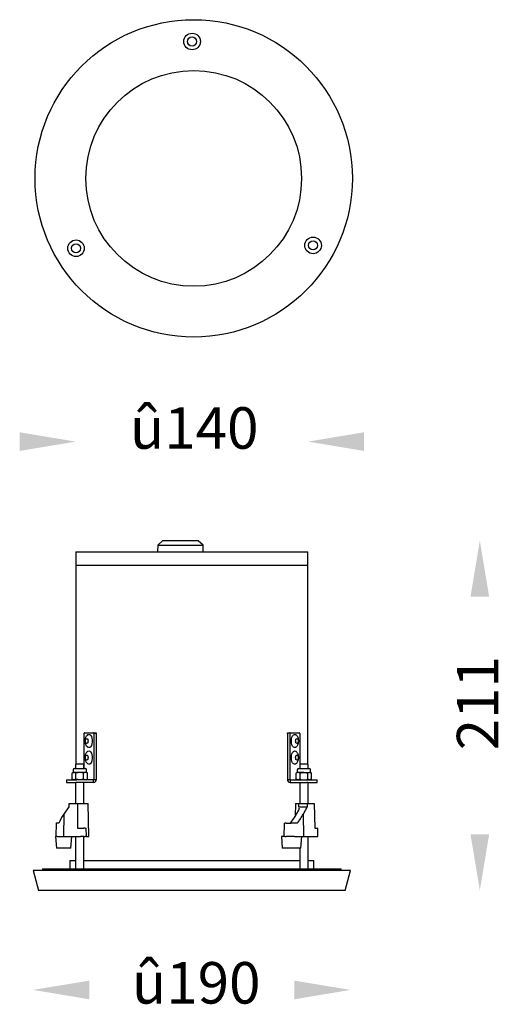
# Model space of a CAD drawing. Extents: x 47 to 335, y -172 to 421.
import ezdxf

# ---------------------------------------------------------------- set-up
doc = ezdxf.new("R2010")
doc.units = 0
doc.header["$MEASUREMENT"] = 0
doc.layers.get('0').update_dxf_attribs({"linetype": 'CONTINUOUS'})
doc.layers.add('เส้นขอบงาน', color=7, linetype='CONTINUOUS', lineweight=25)
doc.styles.get("Standard").update_dxf_attribs({"font": 'browau.ttf'})

msp = doc.modelspace()

# ---------------------------------------------------------------- linework, layer by layer
for p, q in [((133.03, 107.51), (130.05, 104.78)), ((133.2, 107.58), (152.49, 107.58)), ((152.49, 107.58), (154.2, 107.58)), ((157.35, 104.78), (154.37, 107.51)), ((130.05, 104.78), (129.95, 101.08)), ((130.05, 104.78), (155.13, 104.78)), ((155.13, 104.78), (157.35, 104.78)), ((157.44, 101.08), (157.35, 104.78)), ((80.62, 100.83), (80.62, 94.83)), ((80.62, 100.83), (220.62, 100.83)), ((220.62, 94.83), (220.62, 100.83)), ((80.62, 94.83), (80.62, 92.83)), ((80.62, 92.83), (80.62, -27.17)), ((80.62, 92.83), (220.62, 92.83)), ((150.62, 92.83), (220.62, 92.83)), ((220.62, 92.83), (220.62, 94.83)), ((220.62, -27.17), (220.62, 92.83)), ((85.61, -8.67), (85.61, -29.77)), ((85.86, -8.17), (91.36, -8.17)), ((91.36, -8.17), (92.74, -8.17)), ((92.99, -8.67), (91.61, -8.67)), ((91.61, -8.67), (91.61, -36.37)), ((92.99, -8.67), (92.99, -36.37)), ((208.24, -8.67), (208.24, -36.37)), ((208.49, -8.17), (209.87, -8.17)), ((209.62, -8.67), (209.62, -36.37)), ((209.87, -8.17), (215.37, -8.17)), ((215.62, -8.67), (215.62, -29.77)), ((80.57, -27.17), (80.57, -29.77)), ((84.69, -27.17), (80.57, -27.17)), ((85.57, -27.17), (84.69, -27.17)), ((85.57, -29.77), (85.57, -27.17)), ((215.67, -27.17), (215.67, -29.77)), ((220.67, -27.17), (215.67, -27.17)), ((220.67, -29.77), (220.67, -27.17)), ((79.07, -32.17), (78.45, -32.53)), ((78.45, -36.21), (78.45, -32.53)), ((79.07, -30.57), (79.07, -32.17)), ((79.07, -32.17), (79.6, -32.17)), ((83.07, -32.17), (79.6, -32.17)), ((80.76, -32.53), (79.6, -32.17)), ((79.87, -29.77), (86.27, -29.77)), ((80.76, -36.21), (80.76, -32.53)), ((85.38, -32.53), (83.07, -32.17)), ((86.53, -32.17), (83.07, -32.17)), ((85.38, -36.21), (85.38, -32.53)), ((87.07, -32.17), (86.53, -32.17)), ((87.07, -32.17), (87.07, -30.57)), ((87.69, -32.53), (87.07, -32.17)), ((87.69, -36.21), (87.69, -32.53)), ((214.17, -32.17), (213.55, -32.53)), ((213.55, -36.21), (213.55, -32.53)), ((214.17, -30.57), (214.17, -32.17)), ((214.7, -32.17), (214.17, -32.17)), ((215.86, -32.53), (214.7, -32.17)), ((218.17, -32.17), (214.7, -32.17)), ((214.97, -29.77), (218.17, -29.77)), ((215.86, -36.21), (215.86, -32.53)), ((218.17, -29.77), (221.37, -29.77)), ((218.17, -32.17), (221.63, -32.17)), ((220.48, -36.21), (220.48, -32.53)), ((222.79, -32.53), (221.63, -32.17)), ((222.17, -32.17), (221.63, -32.17)), ((222.17, -32.17), (222.17, -30.57)), ((222.79, -32.53), (222.17, -32.17)), ((222.79, -36.21), (222.79, -32.53)), ((75.05, -36.57), (75.05, -38.17)), ((75.05, -36.57), (75.12, -36.57)), ((75.12, -38.17), (75.05, -38.17)), ((75.12, -36.57), (75.12, -38.17)), ((75.12, -36.57), (80.62, -36.57)), ((75.12, -38.17), (80.62, -38.17)), ((78.45, -36.21), (79.07, -36.57)), ((80.76, -36.21), (79.6, -36.57)), ((80.57, -38.17), (80.57, -50.76)), ((80.62, -36.57), (81.3, -36.57)), ((81.3, -38.17), (80.62, -38.17)), ((91.44, -36.57), (81.3, -36.57)), ((91.44, -38.17), (81.3, -38.17)), ((85.38, -36.21), (83.07, -36.57)), ((85.57, -50.76), (85.57, -38.17)), ((87.07, -36.57), (87.69, -36.21)), ((91.44, -38.17), (91.44, -36.57)), ((91.61, -36.37), (92.99, -36.37)), ((208.24, -36.37), (209.62, -36.37)), ((209.8, -36.57), (209.8, -38.17)), ((209.8, -36.57), (219.93, -36.57)), ((209.8, -38.17), (219.93, -38.17)), ((213.55, -36.21), (214.17, -36.57)), ((215.86, -36.21), (214.7, -36.57)), ((215.67, -38.17), (215.67, -50.76)), ((219.93, -36.57), (220.61, -36.57)), ((220.61, -38.17), (219.93, -38.17)), ((220.61, -36.57), (226.11, -36.57)), ((220.61, -38.17), (226.11, -38.17)), ((220.67, -50.76), (220.67, -38.17)), ((222.79, -36.21), (221.63, -36.57)), ((222.17, -36.57), (222.79, -36.21)), ((226.11, -36.57), (226.18, -36.57)), ((226.18, -38.17), (226.11, -38.17)), ((226.18, -38.17), (226.18, -36.57)), ((76.41, -52.76), (73.42, -57.27)), ((76.44, -50.76), (76.41, -52.76)), ((76.44, -50.76), (81.7, -50.76)), ((81.7, -50.76), (81.62, -65.76)), ((81.7, -50.76), (86.02, -50.76)), ((86.02, -50.76), (88.14, -50.76)), ((88.49, -70.76), (88.14, -50.76)), ((213.07, -50.76), (212.94, -58.5)), ((213.07, -50.76), (214.53, -50.76)), ((215.14, -52.76), (215.2, -50.76)), ((215.14, -52.76), (220.07, -52.76)), ((215.2, -50.76), (220.04, -50.76)), ((220.07, -52.76), (217.69, -57.27)), ((220.04, -50.76), (220.07, -52.76)), ((220.04, -50.76), (224.42, -50.76)), ((224.42, -50.76), (224.78, -65.76)), ((73.42, -57.27), (73.23, -70.76)), ((213.66, -57.27), (215.05, -54.77)), ((217.69, -57.27), (217.9, -70.76)), ((68.76, -62.76), (68.59, -70.76)), ((68.69, -62.76), (68.76, -62.76)), ((69.61, -62.76), (68.76, -62.76)), ((70.39, -62.76), (69.61, -62.76)), ((206.27, -62.76), (206.08, -70.76)), ((206.27, -62.76), (206.87, -62.76)), ((207.39, -62.76), (206.87, -62.76)), ((207.39, -62.76), (210.21, -62.76)), ((212.46, -62.76), (210.21, -62.76)), ((214.16, -62.76), (212.46, -62.76)), ((68.52, -70.76), (68.52, -70.76)), ((68.52, -70.76), (69.01, -77.76)), ((68.59, -70.76), (68.55, -70.76)), ((69.48, -70.76), (68.59, -70.76)), ((68.59, -70.76), (68.59, -70.76)), ((69.48, -70.76), (71.59, -70.76)), ((71.59, -70.76), (73.23, -70.76)), ((73.23, -70.76), (83.5, -70.76)), ((77.73, -77.76), (78.22, -70.76)), ((80.57, -70.76), (80.57, -90.17)), ((81.62, -65.76), (83.52, -65.76)), ((85.57, -70.76), (83.5, -70.76)), ((83.52, -65.76), (85.6, -65.76)), ((85.57, -90.17), (85.57, -70.76)), ((85.57, -70.76), (86.41, -70.76)), ((86.29, -65.76), (85.6, -65.76)), ((86.29, -65.76), (86.97, -65.76)), ((87.09, -70.76), (86.41, -70.76)), ((87.09, -70.76), (86.97, -65.76)), ((87.09, -70.76), (88.49, -70.76)), ((204.65, -70.76), (205.14, -77.76)), ((205.25, -70.76), (204.65, -70.76)), ((206.67, -70.76), (205.25, -70.76)), ((206.67, -70.76), (207.39, -70.76)), ((207.39, -70.76), (207.39, -70.76)), ((210.21, -70.76), (210.22, -70.76)), ((212.56, -70.76), (210.22, -70.76)), ((212.56, -70.76), (216.25, -70.76)), ((216.25, -70.76), (217.9, -70.76)), ((216.33, -77.76), (216.82, -70.76)), ((217.9, -70.76), (226.48, -70.76)), ((220.67, -90.17), (220.67, -70.76)), ((224.78, -65.76), (226.37, -65.76)), ((226.37, -65.76), (226.53, -65.76)), ((226.65, -70.76), (226.48, -70.76)), ((226.65, -70.76), (226.53, -65.76)), ((69.06, -77.76), (69.01, -77.76)), ((69.95, -77.76), (69.06, -77.76)), ((72.03, -77.76), (69.95, -77.76)), ((77.73, -77.76), (72.03, -77.76)), ((205.59, -77.76), (205.14, -77.76)), ((207.73, -77.76), (205.59, -77.76)), ((209.87, -77.76), (207.73, -77.76)), ((212.21, -77.76), (209.87, -77.76)), ((215.84, -77.76), (212.21, -77.76)), ((215.67, -77.76), (215.67, -90.17)), ((216.33, -77.76), (215.84, -77.76)), ((77.12, -85.17), (77.12, -90.17)), ((77.12, -85.17), (80.62, -85.17)), ((85.57, -85.17), (214.27, -85.17)), ((214.27, -85.17), (215.67, -85.17)), ((220.62, -85.17), (224.12, -85.17)), ((224.12, -90.17), (224.12, -85.17)), ((55, -91.17), (58.22, -103.17)), ((246.23, -91.17), (55, -91.17)), ((60.62, -90.17), (60.62, -91.17)), ((60.62, -90.17), (228.56, -90.17)), ((228.56, -90.17), (240.62, -90.17)), ((240.62, -91.17), (240.62, -90.17)), ((243.02, -103.17), (246.23, -91.17)), ((243.02, -103.17), (58.22, -103.17))]:
    msp.add_line(p, q)
at = {"flags": 128}
for points in [[(85.86, -8.17), (85.81, -8.18), (85.76, -8.21), (85.72, -8.26), (85.68, -8.32), (85.65, -8.39), (85.63, -8.48), (85.61, -8.57), (85.61, -8.67)], [(86.56, -13.17), (86.62, -12.6), (86.78, -12.11), (87.02, -11.79), (87.31, -11.67), (87.6, -11.79), (87.84, -12.11), (88, -12.6), (88.06, -13.17), (88, -13.75), (87.84, -14.23), (87.6, -14.56), (87.31, -14.67), (87.02, -14.56), (86.78, -14.23), (86.62, -13.75), (86.56, -13.17)], [(87.95, -9.4), (88.46, -9.18), (89.05, -9.27), (89.61, -9.71), (90.08, -10.45), (90.41, -11.44), (90.59, -12.58), (90.59, -13.77), (90.41, -14.91), (90.08, -15.89), (89.61, -16.64), (89.05, -17.07), (88.46, -17.16), (87.93, -16.94)], [(91.61, -8.67), (91.6, -8.57), (91.59, -8.48), (91.57, -8.39), (91.54, -8.32), (91.5, -8.26), (91.45, -8.21), (91.41, -8.18), (91.36, -8.17)], [(92.74, -8.17), (92.79, -8.18), (92.84, -8.21), (92.88, -8.26), (92.92, -8.32), (92.95, -8.39), (92.98, -8.48), (92.99, -8.57), (92.99, -8.67)], [(208.24, -8.67), (208.24, -8.57), (208.26, -8.48), (208.28, -8.39), (208.31, -8.32), (208.35, -8.26), (208.39, -8.21), (208.44, -8.18), (208.49, -8.17)], [(209.87, -8.17), (209.83, -8.18), (209.78, -8.21), (209.74, -8.26), (209.7, -8.32), (209.67, -8.39), (209.64, -8.48), (209.63, -8.57), (209.62, -8.67)], [(210.62, -13.17), (210.71, -11.99), (210.97, -10.92), (211.38, -10.04), (211.89, -9.45), (212.47, -9.18), (213.07, -9.27), (213.3, -9.4)], [(213.17, -13.17), (213.23, -12.6), (213.39, -12.11), (213.64, -11.79), (213.92, -11.67), (214.21, -11.79), (214.45, -12.11), (214.62, -12.6), (214.67, -13.17), (214.62, -13.75), (214.45, -14.23), (214.21, -14.56), (213.92, -14.67), (213.64, -14.56), (213.39, -14.23), (213.23, -13.75), (213.17, -13.17)], [(215.62, -8.67), (215.62, -8.57), (215.6, -8.48), (215.58, -8.39), (215.55, -8.32), (215.51, -8.26), (215.47, -8.21), (215.42, -8.18), (215.37, -8.17)], [(213.29, -16.94), (213.07, -17.07), (212.47, -17.16), (211.89, -16.9), (211.38, -16.3), (210.97, -15.43), (210.71, -14.35), (210.62, -13.17)], [(86.56, -23.17), (86.62, -22.6), (86.78, -22.11), (87.02, -21.79), (87.31, -21.67), (87.6, -21.79), (87.84, -22.11), (88, -22.6), (88.06, -23.17), (88, -23.75), (87.84, -24.23), (87.6, -24.56), (87.31, -24.67), (87.02, -24.56), (86.78, -24.23), (86.62, -23.75), (86.56, -23.17)], [(87.95, -19.4), (88.46, -19.18), (89.05, -19.27), (89.61, -19.71), (90.08, -20.45), (90.41, -21.44), (90.59, -22.58), (90.59, -23.77), (90.41, -24.91), (90.08, -25.89), (89.61, -26.64), (89.05, -27.07), (88.46, -27.16), (87.93, -26.94)], [(210.62, -23.17), (210.71, -21.99), (210.97, -20.92), (211.38, -20.04), (211.89, -19.45), (212.47, -19.18), (213.07, -19.27), (213.3, -19.4)], [(213.29, -26.94), (213.07, -27.07), (212.47, -27.16), (211.89, -26.9), (211.38, -26.3), (210.97, -25.43), (210.71, -24.35), (210.62, -23.17)], [(213.17, -23.17), (213.23, -22.6), (213.39, -22.11), (213.64, -21.79), (213.92, -21.67), (214.21, -21.79), (214.45, -22.11), (214.62, -22.6), (214.67, -23.17), (214.62, -23.75), (214.45, -24.23), (214.21, -24.56), (213.92, -24.67), (213.64, -24.56), (213.39, -24.23), (213.23, -23.75), (213.17, -23.17)]]:
    msp.add_lwpolyline(points, dxfattribs=at)
for centre, radius, start, end in [((133.2, 107.33), 0.25, 90, 132.55295), ((154.2, 107.33), 0.25, 47.44705, 90), ((130.2, 101.08), 0.25, 178.54978, 270), ((157.19, 101.08), 0.25, 270, 1.45022), ((79.87, -30.57), 0.8, 90, 180), ((86.27, -30.57), 0.8, 0, 90), ((214.97, -30.57), 0.8, 90, 180), ((221.37, -30.57), 0.8, 0, 90), ((91.31, -36.48), 1.69, 274.40191, 3.81122), ((91.42, -36.38), 0.188, 274.402, 3.81036), ((209.93, -36.48), 1.69, 176.18878, 265.59809), ((209.81, -36.38), 0.188, 176.18964, 265.598)]:
    msp.add_arc(centre, radius, start, end)
for centre, major_axis, ratio, start_param, end_param in [((98.16, -57.63), (27.79, 20.21), 0.528522, 2.184596, 2.405801), ((191.35, -56.96), (23.39, 16.02), 0.592635, 5.14838, 5.411099), ((190.98, -57.63), (27.58, 18.89), 0.592635, 5.219188, 5.440393)]:
    msp.add_ellipse(centre, major_axis=major_axis, ratio=ratio, start_param=start_param, end_param=end_param)
for points, knots in [([(87.95, -9.43), (87.83, -9.51), (87.46, -9.75), (86.99, -10.33), (86.55, -11.13), (86.26, -12.09), (86.22, -12.8), (86.2, -13.17)], [0, 0, 0, 0, 0.103791, 0.30595, 0.516571, 0.748893, 1, 1, 1, 1]), ([(213.28, -16.92), (213.36, -16.88), (213.68, -16.69), (214.12, -16.17), (214.6, -15.4), (214.92, -14.47), (215.07, -13.38), (214.99, -12.22), (214.7, -11.15), (214.19, -10.26), (213.71, -9.68), (213.37, -9.48), (213.3, -9.44)], [0, 0, 0, 0, 0.029656, 0.130975, 0.235131, 0.348814, 0.475774, 0.610041, 0.741355, 0.861024, 0.972638, 1, 1, 1, 1]), ([(86.2, -13.17), (86.21, -13.41), (86.23, -14.06), (86.47, -15.04), (86.97, -15.98), (87.46, -16.61), (87.83, -16.83), (87.92, -16.89)], [0, 0, 0, 0, 0.161216, 0.450363, 0.694947, 0.920289, 1, 1, 1, 1]), ([(87.95, -19.43), (87.83, -19.51), (87.46, -19.75), (86.99, -20.33), (86.55, -21.13), (86.26, -22.09), (86.22, -22.8), (86.2, -23.17)], [0, 0, 0, 0, 0.103791, 0.30595, 0.516571, 0.748893, 1, 1, 1, 1]), ([(86.2, -23.17), (86.21, -23.41), (86.23, -24.06), (86.47, -25.04), (86.97, -25.98), (87.46, -26.61), (87.83, -26.83), (87.92, -26.89)], [0, 0, 0, 0, 0.161216, 0.450363, 0.694947, 0.920289, 1, 1, 1, 1]), ([(213.28, -26.92), (213.36, -26.88), (213.68, -26.69), (214.12, -26.17), (214.6, -25.4), (214.92, -24.47), (215.07, -23.38), (214.99, -22.22), (214.7, -21.15), (214.19, -20.26), (213.71, -19.68), (213.37, -19.48), (213.3, -19.44)], [0, 0, 0, 0, 0.029656, 0.130975, 0.235131, 0.348814, 0.475774, 0.610041, 0.741355, 0.861024, 0.972638, 1, 1, 1, 1]), ([(79.6, -32.17), (79.58, -32.17), (79.19, -32.18), (78.8, -32.36), (78.45, -32.53)], [0, 0, 0, 0, 0.070185, 1, 1, 1, 1]), ([(83.07, -32.17), (83.01, -32.17), (82.23, -32.18), (81.47, -32.36), (80.76, -32.53)], [0, 0, 0, 0, 0.070186, 1, 1, 1, 1]), ([(86.53, -32.17), (86.43, -32.18), (86.03, -32.2), (85.65, -32.39), (85.38, -32.53)], [0, 0, 0, 0, 0.268634, 1, 1, 1, 1]), ([(87.69, -32.53), (87.59, -32.48), (87.21, -32.27), (86.82, -32.21), (86.53, -32.17)], [0, 0, 0, 0, 0.2575512, 1, 1, 1, 1]), ([(214.7, -32.17), (214.68, -32.17), (214.29, -32.18), (213.9, -32.36), (213.55, -32.53)], [0, 0, 0, 0, 0.070185, 1, 1, 1, 1]), ([(215.86, -32.53), (216.05, -32.48), (216.8, -32.27), (217.59, -32.21), (218.17, -32.17)], [0, 0, 0, 0, 0.257552, 1, 1, 1, 1]), ([(218.17, -32.17), (218.38, -32.18), (219.16, -32.2), (219.92, -32.39), (220.48, -32.53)], [0, 0, 0, 0, 0.268633, 1, 1, 1, 1]), ([(221.63, -32.17), (221.6, -32.17), (221.21, -32.18), (220.83, -32.36), (220.48, -32.53)], [0, 0, 0, 0, 0.070185, 1, 1, 1, 1]), ([(79.6, -36.57), (79.58, -36.57), (79.19, -36.57), (78.8, -36.38), (78.45, -36.21)], [0, 0, 0, 0, 0.070185, 1, 1, 1, 1]), ([(83.07, -36.57), (83.01, -36.57), (82.23, -36.57), (81.47, -36.38), (80.76, -36.21)], [0, 0, 0, 0, 0.070186, 1, 1, 1, 1]), ([(86.53, -36.57), (86.43, -36.57), (86.03, -36.55), (85.65, -36.36), (85.38, -36.21)], [0, 0, 0, 0, 0.268634, 1, 1, 1, 1]), ([(87.69, -36.21), (87.59, -36.27), (87.21, -36.48), (86.82, -36.53), (86.53, -36.57)], [0, 0, 0, 0, 0.257551, 1, 1, 1, 1]), ([(214.7, -36.57), (214.68, -36.57), (214.29, -36.57), (213.9, -36.38), (213.55, -36.21)], [0, 0, 0, 0, 0.070185, 1, 1, 1, 1]), ([(215.86, -36.21), (216.05, -36.27), (216.8, -36.48), (217.59, -36.53), (218.17, -36.57)], [0, 0, 0, 0, 0.257552, 1, 1, 1, 1]), ([(218.17, -36.57), (218.38, -36.57), (219.16, -36.55), (219.92, -36.36), (220.48, -36.21)], [0, 0, 0, 0, 0.268633, 1, 1, 1, 1]), ([(221.63, -36.57), (221.6, -36.57), (221.21, -36.57), (220.83, -36.38), (220.48, -36.21)], [0, 0, 0, 0, 0.070185, 1, 1, 1, 1]), ([(214.53, -50.76), (214.75, -50.76), (215.02, -50.76), (215.18, -50.76), (215.2, -50.76)], [0, 0, 0, 0, 0.864619, 1, 1, 1, 1]), ([(215.05, -54.77), (215.2, -54.44), (215.47, -53.83), (215.4, -53.15), (215.2, -52.85), (215.14, -52.76)], [0, 0, 0, 0, 0.4471806, 0.8390566, 1, 1, 1, 1]), ([(210.21, -70.76), (210.01, -70.76), (209.6, -70.76), (208.81, -70.76), (208.01, -70.76), (207.59, -70.76), (207.39, -70.76)], [0, 0, 0, 0, 0.25, 0.5, 0.75, 1, 1, 1, 1])]:
    msp.add_open_spline(points, degree=3, knots=knots)
for points in [[(46.87, 172.84), (46.87, 161.59), (80.62, 167.21)], [(254.37, 172.84), (254.37, 161.59), (220.62, 167.21)], [(318.57, 73.83), (329.82, 73.83), (324.19, 107.58)], [(318.57, -69.42), (329.82, -69.42), (324.19, -103.17)], [(88.75, -157.55), (88.75, -168.8), (55, -163.17)], [(212.48, -157.55), (212.48, -168.8), (246.23, -163.17)]]:
    msp.add_solid(points)
at = {"layer": 'เส้นขอบงาน'}
for centre, radius in [((151.74, 325.83), 95.62), ((150.74, 408.32), 5), ((150.74, 408.32), 2.75), ((151.74, 325.83), 65), ((80.81, 283.71), 5), ((80.81, 283.71), 2.75), ((223.69, 285.45), 5), ((223.69, 285.45), 2.75)]:
    msp.add_circle(centre, radius, dxfattribs=at)

# ---------------------------------------------------------------- texts
at = {"linetype": 'Continuous', "char_height": 25, "width": 52.732, "attachment_point": 1}
for s, insert in [('{\\fUnilampNew|b0|i0|c0|p2;\\C7;û\\fUnilampNew|b0|i0|c222|p2;\\C256;1\\fUnilampNew|b0|i0|c0|p2;40}', (113.3, 187.93)), ('{\\fUnilampNew|b0|i0|c0|p2;\\C7;û\\C256;190}', (114.51, -146.38))]:
    msp.add_mtext(s, dxfattribs=dict(at, insert=insert))
at = {"linetype": 'Continuous', "insert": (335.33, -18.79), "char_height": 25, "width": 79.0981, "attachment_point": 7, "rotation": 90}
msp.add_mtext('{\\fUnilampNew|b0|i0|c0|p2;211}', dxfattribs=at)

doc.saveas('drawing.dxf')
